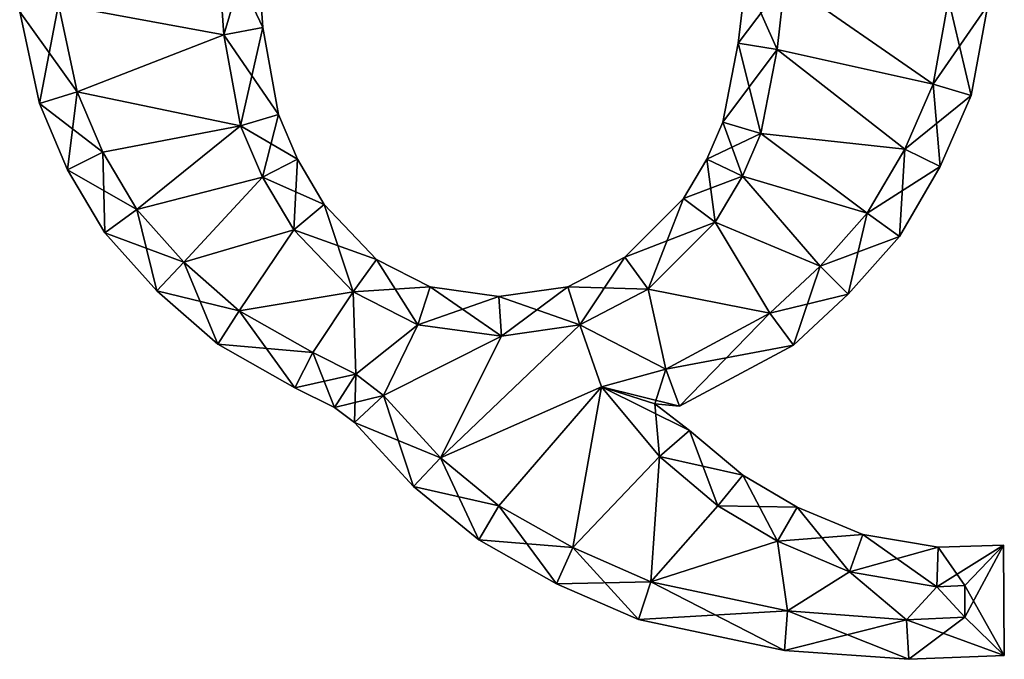
# Model space of a CAD drawing. Units: metres. Extents: x -6.3 to 6.3, y -8 to 8.
# Drawn here: x -6.2 to 6.3, y -8 to 0.1 of the extents above; entities that cross this region are included whole.
import ezdxf

# ---------------------------------------------------------------- set-up
doc = ezdxf.new("R2010")
doc.units = ezdxf.units.M

msp = doc.modelspace()

# ---------------------------------------------------------------- linework, layer by layer
for points in [[(-3.68, 1.224, -2.5), (-3.5851, -0.1044, -2.5), (-3.1808, 1.2527, -2.5)], [(-3.1808, 1.2527, 2.5), (-3.0924, -0.0137, 2.5), (-3.68, 1.224, 2.5)], [(-3.1808, 1.2527, -2.5), (-3.5851, -0.1044, -2.5), (-3.0924, -0.0137, -2.5)], [(-3.1808, 1.2527, -2.5), (-3.0924, -0.0137, -2.5), (-3.1808, 1.2527, 2.5)], [(-3.1808, 1.2527, 2.5), (-3.0924, -0.0137, -2.5), (-3.0924, -0.0137, 2.5)], [(-3.5851, -0.1044, -2), (-3.68, 1.224, -2), (-5.6745, 0.2776, -2)], [(-5.6745, 0.2776, 2), (-3.68, 1.224, 2), (-3.5851, -0.1044, 2)], [(-3.68, 1.224, -2), (-3.5851, -0.1044, -2), (-3.68, 1.224, -2.5)], [(-3.68, 1.224, -2.5), (-3.5851, -0.1044, -2), (-3.5851, -0.1044, -2.5)], [(-3.68, 1.224, 2.5), (-3.0924, -0.0137, 2.5), (-3.5851, -0.1044, 2.5)], [(-3.68, 1.224, 2.5), (-3.5851, -0.1044, 2.5), (-3.68, 1.224, 2)], [(-3.68, 1.224, 2), (-3.5851, -0.1044, 2.5), (-3.5851, -0.1044, 2)], [(2.9121, -0.2104, -2.5), (3.504, 0.571, -2.5), (3.0089, 0.6023, -2.5)], [(2.9121, -0.2104, -2.5), (3.0089, 0.6023, -2.5), (2.9121, -0.2104, 2.5)], [(2.9121, -0.2104, 2.5), (3.0089, 0.6023, -2.5), (3.0089, 0.6023, 2.5)], [(2.9121, -0.2104, 2.5), (3.0089, 0.6023, 2.5), (3.4037, -0.2916, 2.5)], [(3.4037, -0.2916, -2.5), (3.504, 0.571, -2.5), (2.9121, -0.2104, -2.5)], [(3.4037, -0.2916, 2.5), (3.0089, 0.6023, 2.5), (3.504, 0.571, 2.5)], [(5.376, -0.728, -2), (3.504, 0.571, -2), (3.4037, -0.2916, -2)], [(3.4037, -0.2916, -2), (3.504, 0.571, -2), (3.4037, -0.2916, -2.5)], [(3.4037, -0.2916, -2.5), (3.504, 0.571, -2), (3.504, 0.571, -2.5)], [(3.4037, -0.2916, 2.5), (3.504, 0.571, 2.5), (3.4037, -0.2916, 2)], [(3.4037, -0.2916, 2), (3.504, 0.571, 2.5), (3.504, 0.571, 2)], [(3.4037, -0.2916, 2), (3.504, 0.571, 2), (5.376, -0.728, 2)], [(5.376, -0.728, -2), (5.5723, 0.3466, -2), (3.504, 0.571, -2)], [(3.504, 0.571, 2), (5.5723, 0.3466, 2), (5.376, -0.728, 2)], [(-5.9183, -0.9741, -2.5), (-5.6745, 0.2776, -2.5), (-6.1666, 0.1841, -2.5)], [(-5.44, -0.824, 2.5), (-6.1666, 0.1841, 2.5), (-5.6745, 0.2776, 2.5)], [(-5.44, -0.824, -2.5), (-5.6745, 0.2776, -2.5), (-5.9183, -0.9741, -2.5)], [(-3.5851, -0.1044, -2), (-5.6745, 0.2776, -2), (-5.44, -0.824, -2)], [(-5.44, -0.824, -2), (-5.6745, 0.2776, -2), (-5.44, -0.824, -2.5)], [(-5.44, -0.824, -2.5), (-5.6745, 0.2776, -2), (-5.6745, 0.2776, -2.5)], [(-5.44, -0.824, 2.5), (-5.6745, 0.2776, 2.5), (-5.44, -0.824, 2)], [(-5.44, -0.824, 2), (-5.6745, 0.2776, 2.5), (-5.6745, 0.2776, 2)], [(-5.44, -0.824, 2), (-5.6745, 0.2776, 2), (-3.5851, -0.1044, 2)], [(5.5723, 0.3466, -2), (5.376, -0.728, -2), (5.5723, 0.3466, -2.5)], [(5.5723, 0.3466, -2.5), (5.376, -0.728, -2), (5.376, -0.728, -2.5)], [(5.5723, 0.3466, -2.5), (5.376, -0.728, -2.5), (6.0662, 0.2698, -2.5)], [(5.5723, 0.3466, 2.5), (5.8568, -0.8736, 2.5), (5.376, -0.728, 2.5)], [(5.5723, 0.3466, 2.5), (5.376, -0.728, 2.5), (5.5723, 0.3466, 2)], [(5.5723, 0.3466, 2), (5.376, -0.728, 2.5), (5.376, -0.728, 2)], [(6.0662, 0.2698, -2.5), (5.376, -0.728, -2.5), (5.8568, -0.8736, -2.5)], [(6.0662, 0.2698, 2.5), (5.8568, -0.8736, 2.5), (5.5723, 0.3466, 2.5)], [(6.0662, 0.2698, -2.5), (5.8568, -0.8736, -2.5), (6.0662, 0.2698, 2.5)], [(6.0662, 0.2698, 2.5), (5.8568, -0.8736, -2.5), (5.8568, -0.8736, 2.5)], [(-5.9183, -0.9741, -2.5), (-6.1666, 0.1841, -2.5), (-5.9183, -0.9741, 2.5)], [(-5.9183, -0.9741, 2.5), (-6.1666, 0.1841, -2.5), (-6.1666, 0.1841, 2.5)], [(-5.9183, -0.9741, 2.5), (-6.1666, 0.1841, 2.5), (-5.44, -0.824, 2.5)], [(-3.376, -1.256, -2), (-3.5851, -0.1044, -2), (-5.44, -0.824, -2)], [(-5.44, -0.824, 2), (-3.5851, -0.1044, 2), (-3.376, -1.256, 2)], [(-3.5851, -0.1044, -2.5), (-3.376, -1.256, -2.5), (-3.0924, -0.0137, -2.5)], [(-3.0924, -0.0137, 2.5), (-2.8952, -1.1116, 2.5), (-3.5851, -0.1044, 2.5)], [(-3.5851, -0.1044, -2), (-3.376, -1.256, -2), (-3.5851, -0.1044, -2.5)], [(-3.5851, -0.1044, -2.5), (-3.376, -1.256, -2), (-3.376, -1.256, -2.5)], [(-3.5851, -0.1044, 2.5), (-2.8952, -1.1116, 2.5), (-3.376, -1.256, 2.5)], [(-3.5851, -0.1044, 2.5), (-3.376, -1.256, 2.5), (-3.5851, -0.1044, 2)], [(-3.5851, -0.1044, 2), (-3.376, -1.256, 2.5), (-3.376, -1.256, 2)], [(-3.0924, -0.0137, -2.5), (-3.376, -1.256, -2.5), (-2.8952, -1.1116, -2.5)], [(-3.0924, -0.0137, -2.5), (-2.8952, -1.1116, -2.5), (-3.0924, -0.0137, 2.5)], [(-3.0924, -0.0137, 2.5), (-2.8952, -1.1116, -2.5), (-2.8952, -1.1116, 2.5)], [(2.7187, -1.2097, -2.5), (3.4037, -0.2916, -2.5), (2.9121, -0.2104, -2.5)], [(2.7187, -1.2097, -2.5), (2.9121, -0.2104, -2.5), (2.7187, -1.2097, 2.5)], [(2.7187, -1.2097, 2.5), (2.9121, -0.2104, -2.5), (2.9121, -0.2104, 2.5)], [(2.7187, -1.2097, 2.5), (2.9121, -0.2104, 2.5), (3.2, -1.352, 2.5)], [(3.2, -1.352, 2.5), (2.9121, -0.2104, 2.5), (3.4037, -0.2916, 2.5)], [(3.2, -1.352, -2.5), (3.4037, -0.2916, -2.5), (2.7187, -1.2097, -2.5)], [(5.0175, -1.549, -2), (3.4037, -0.2916, -2), (3.2, -1.352, -2)], [(3.2, -1.352, -2), (3.4037, -0.2916, -2), (3.2, -1.352, -2.5)], [(3.2, -1.352, -2.5), (3.4037, -0.2916, -2), (3.4037, -0.2916, -2.5)], [(3.2, -1.352, 2.5), (3.4037, -0.2916, 2.5), (3.2, -1.352, 2)], [(3.2, -1.352, 2), (3.4037, -0.2916, 2.5), (3.4037, -0.2916, 2)], [(3.2, -1.352, 2), (3.4037, -0.2916, 2), (5.0175, -1.549, 2)], [(5.0175, -1.549, -2), (5.376, -0.728, -2), (3.4037, -0.2916, -2)], [(3.4037, -0.2916, 2), (5.376, -0.728, 2), (5.0175, -1.549, 2)], [(5.376, -0.728, -2), (5.0175, -1.549, -2), (5.376, -0.728, -2.5)], [(5.376, -0.728, -2.5), (5.0175, -1.549, -2), (5.0175, -1.549, -2.5)], [(5.376, -0.728, -2.5), (5.0175, -1.549, -2.5), (5.8568, -0.8736, -2.5)], [(5.376, -0.728, 2.5), (5.466, -1.7697, 2.5), (5.0175, -1.549, 2.5)], [(5.376, -0.728, 2.5), (5.0175, -1.549, 2.5), (5.376, -0.728, 2)], [(5.376, -0.728, 2), (5.0175, -1.549, 2.5), (5.0175, -1.549, 2)], [(5.8568, -0.8736, 2.5), (5.466, -1.7697, 2.5), (5.376, -0.728, 2.5)], [(-5.5642, -1.8121, -2.5), (-5.44, -0.824, -2.5), (-5.9183, -0.9741, -2.5)], [(-5.1175, -1.5869, 2.5), (-5.9183, -0.9741, 2.5), (-5.44, -0.824, 2.5)], [(-5.1175, -1.5869, -2.5), (-5.44, -0.824, -2.5), (-5.5642, -1.8121, -2.5)], [(-3.376, -1.256, -2), (-5.44, -0.824, -2), (-5.1175, -1.5869, -2)], [(-5.1175, -1.5869, -2), (-5.44, -0.824, -2), (-5.1175, -1.5869, -2.5)], [(-5.1175, -1.5869, -2.5), (-5.44, -0.824, -2), (-5.44, -0.824, -2.5)], [(-5.1175, -1.5869, 2.5), (-5.44, -0.824, 2.5), (-5.1175, -1.5869, 2)], [(-5.1175, -1.5869, 2), (-5.44, -0.824, 2.5), (-5.44, -0.824, 2)], [(-5.1175, -1.5869, 2), (-5.44, -0.824, 2), (-3.376, -1.256, 2)], [(-5.5642, -1.8121, -2.5), (-5.9183, -0.9741, -2.5), (-5.5642, -1.8121, 2.5)], [(-5.5642, -1.8121, 2.5), (-5.9183, -0.9741, -2.5), (-5.9183, -0.9741, 2.5)], [(-5.5642, -1.8121, 2.5), (-5.9183, -0.9741, 2.5), (-5.1175, -1.5869, 2.5)], [(5.8568, -0.8736, -2.5), (5.0175, -1.549, -2.5), (5.466, -1.7697, -2.5)], [(5.8568, -0.8736, -2.5), (5.466, -1.7697, -2.5), (5.8568, -0.8736, 2.5)], [(5.8568, -0.8736, 2.5), (5.466, -1.7697, -2.5), (5.466, -1.7697, 2.5)], [(-3.376, -1.256, -2.5), (-3.0975, -1.9049, -2.5), (-2.8952, -1.1116, -2.5)], [(-2.8952, -1.1116, 2.5), (-2.6563, -1.675, 2.5), (-3.376, -1.256, 2.5)], [(-2.8952, -1.1116, -2.5), (-3.0975, -1.9049, -2.5), (-2.6563, -1.675, -2.5)], [(-2.8952, -1.1116, -2.5), (-2.6563, -1.675, -2.5), (-2.8952, -1.1116, 2.5)], [(-2.8952, -1.1116, 2.5), (-2.6563, -1.675, -2.5), (-2.6563, -1.675, 2.5)], [(2.5186, -1.6762, -2.5), (3.2, -1.352, -2.5), (2.7187, -1.2097, -2.5)], [(2.5186, -1.6762, -2.5), (2.7187, -1.2097, -2.5), (2.5186, -1.6762, 2.5)], [(2.5186, -1.6762, 2.5), (2.7187, -1.2097, -2.5), (2.7187, -1.2097, 2.5)], [(2.5186, -1.6762, 2.5), (2.7187, -1.2097, 2.5), (2.9692, -1.8933, 2.5)], [(2.9692, -1.8933, 2.5), (2.7187, -1.2097, 2.5), (3.2, -1.352, 2.5)], [(-3.376, -1.256, -2), (-5.1175, -1.5869, -2), (-4.688, -2.312, -2)], [(-4.688, -2.312, 2), (-5.1175, -1.5869, 2), (-3.376, -1.256, 2)], [(-3.0975, -1.9049, -2), (-3.376, -1.256, -2), (-4.688, -2.312, -2)], [(-4.688, -2.312, 2), (-3.376, -1.256, 2), (-3.0975, -1.9049, 2)], [(-3.376, -1.256, -2), (-3.0975, -1.9049, -2), (-3.376, -1.256, -2.5)], [(-3.376, -1.256, -2.5), (-3.0975, -1.9049, -2), (-3.0975, -1.9049, -2.5)], [(-3.376, -1.256, 2.5), (-2.6563, -1.675, 2.5), (-3.0975, -1.9049, 2.5)], [(-3.376, -1.256, 2.5), (-3.0975, -1.9049, 2.5), (-3.376, -1.256, 2)], [(-3.376, -1.256, 2), (-3.0975, -1.9049, 2.5), (-3.0975, -1.9049, 2)], [(2.9692, -1.8933, -2.5), (3.2, -1.352, -2.5), (2.5186, -1.6762, -2.5)], [(4.544, -2.36, -2), (3.2, -1.352, -2), (2.9692, -1.8933, -2)], [(2.9692, -1.8933, -2), (3.2, -1.352, -2), (2.9692, -1.8933, -2.5)], [(2.9692, -1.8933, -2.5), (3.2, -1.352, -2), (3.2, -1.352, -2.5)], [(2.9692, -1.8933, 2.5), (3.2, -1.352, 2.5), (2.9692, -1.8933, 2)], [(2.9692, -1.8933, 2), (3.2, -1.352, 2.5), (3.2, -1.352, 2)], [(2.9692, -1.8933, 2), (3.2, -1.352, 2), (4.544, -2.36, 2)], [(4.544, -2.36, -2), (5.0175, -1.549, -2), (3.2, -1.352, -2)], [(3.2, -1.352, 2), (5.0175, -1.549, 2), (4.544, -2.36, 2)], [(-5.0924, -2.6085, -2.5), (-5.1175, -1.5869, -2.5), (-5.5642, -1.8121, -2.5)], [(-4.688, -2.312, 2.5), (-5.5642, -1.8121, 2.5), (-5.1175, -1.5869, 2.5)], [(-4.688, -2.312, -2), (-5.1175, -1.5869, -2), (-4.688, -2.312, -2.5)], [(-4.688, -2.312, -2.5), (-5.1175, -1.5869, -2), (-5.1175, -1.5869, -2.5)], [(-4.688, -2.312, -2.5), (-5.1175, -1.5869, -2.5), (-5.0924, -2.6085, -2.5)], [(-4.688, -2.312, 2.5), (-5.1175, -1.5869, 2.5), (-4.688, -2.312, 2)], [(-4.688, -2.312, 2), (-5.1175, -1.5869, 2.5), (-5.1175, -1.5869, 2)], [(5.0175, -1.549, -2), (4.544, -2.36, -2), (5.0175, -1.549, -2.5)], [(5.0175, -1.549, -2.5), (4.544, -2.36, -2), (4.544, -2.36, -2.5)], [(5.0175, -1.549, -2.5), (4.544, -2.36, -2.5), (5.466, -1.7697, -2.5)], [(5.0175, -1.549, 2.5), (4.9499, -2.6549, 2.5), (4.544, -2.36, 2.5)], [(5.0175, -1.549, 2.5), (4.544, -2.36, 2.5), (5.0175, -1.549, 2)], [(5.0175, -1.549, 2), (4.544, -2.36, 2.5), (4.544, -2.36, 2)], [(5.466, -1.7697, 2.5), (4.9499, -2.6549, 2.5), (5.0175, -1.549, 2.5)], [(-3.0975, -1.9049, -2.5), (-2.704, -2.568, -2.5), (-2.6563, -1.675, -2.5)], [(-2.6563, -1.675, 2.5), (-2.3176, -2.2506, 2.5), (-3.0975, -1.9049, 2.5)], [(-2.6563, -1.675, -2.5), (-2.704, -2.568, -2.5), (-2.3176, -2.2506, -2.5)], [(-2.6563, -1.675, -2.5), (-2.3176, -2.2506, -2.5), (-2.6563, -1.675, 2.5)], [(-2.6563, -1.675, 2.5), (-2.3176, -2.2506, -2.5), (-2.3176, -2.2506, 2.5)], [(2.2199, -2.175, -2.5), (2.9692, -1.8933, -2.5), (2.5186, -1.6762, -2.5)], [(2.2199, -2.175, -2.5), (2.5186, -1.6762, -2.5), (2.2199, -2.175, 2.5)], [(2.2199, -2.175, 2.5), (2.5186, -1.6762, -2.5), (2.5186, -1.6762, 2.5)], [(2.2199, -2.175, 2.5), (2.5186, -1.6762, 2.5), (2.624, -2.472, 2.5)], [(2.624, -2.472, 2.5), (2.5186, -1.6762, 2.5), (2.9692, -1.8933, 2.5)], [(-5.0924, -2.6085, -2.5), (-5.5642, -1.8121, -2.5), (-5.0924, -2.6085, 2.5)], [(-5.0924, -2.6085, 2.5), (-5.5642, -1.8121, -2.5), (-5.5642, -1.8121, 2.5)], [(-5.0924, -2.6085, 2.5), (-5.5642, -1.8121, 2.5), (-4.688, -2.312, 2.5)], [(5.466, -1.7697, -2.5), (4.544, -2.36, -2.5), (4.9499, -2.6549, -2.5)], [(5.466, -1.7697, -2.5), (4.9499, -2.6549, -2.5), (5.466, -1.7697, 2.5)], [(5.466, -1.7697, 2.5), (4.9499, -2.6549, -2.5), (4.9499, -2.6549, 2.5)], [(-3.0975, -1.9049, -2), (-4.688, -2.312, -2), (-4.0911, -2.9788, -2)], [(-4.0911, -2.9788, 2), (-4.688, -2.312, 2), (-3.0975, -1.9049, 2)], [(-2.704, -2.568, -2), (-3.0975, -1.9049, -2), (-4.0911, -2.9788, -2)], [(-4.0911, -2.9788, 2), (-3.0975, -1.9049, 2), (-2.704, -2.568, 2)], [(-3.0975, -1.9049, -2), (-2.704, -2.568, -2), (-3.0975, -1.9049, -2.5)], [(-3.0975, -1.9049, -2.5), (-2.704, -2.568, -2), (-2.704, -2.568, -2.5)], [(-3.0975, -1.9049, 2.5), (-2.3176, -2.2506, 2.5), (-2.704, -2.568, 2.5)], [(-3.0975, -1.9049, 2.5), (-2.704, -2.568, 2.5), (-3.0975, -1.9049, 2)], [(-3.0975, -1.9049, 2), (-2.704, -2.568, 2.5), (-2.704, -2.568, 2)], [(2.624, -2.472, -2.5), (2.9692, -1.8933, -2.5), (2.2199, -2.175, -2.5)], [(3.9497, -3.0302, -2), (2.9692, -1.8933, -2), (2.624, -2.472, -2)], [(2.624, -2.472, -2), (2.9692, -1.8933, -2), (2.624, -2.472, -2.5)], [(2.624, -2.472, -2.5), (2.9692, -1.8933, -2), (2.9692, -1.8933, -2.5)], [(2.624, -2.472, 2.5), (2.9692, -1.8933, 2.5), (2.624, -2.472, 2)], [(2.624, -2.472, 2), (2.9692, -1.8933, 2.5), (2.9692, -1.8933, 2)], [(2.624, -2.472, 2), (2.9692, -1.8933, 2), (3.9497, -3.0302, 2)], [(3.9497, -3.0302, -2), (4.544, -2.36, -2), (2.9692, -1.8933, -2)], [(2.9692, -1.8933, 2), (4.544, -2.36, 2), (3.9497, -3.0302, 2)], [(1.4785, -2.9165, -2.5), (2.624, -2.472, -2.5), (2.2199, -2.175, -2.5)], [(1.4785, -2.9165, -2.5), (2.2199, -2.175, -2.5), (1.4785, -2.9165, 2.5)], [(1.4785, -2.9165, 2.5), (2.2199, -2.175, -2.5), (2.2199, -2.175, 2.5)], [(1.4785, -2.9165, 2.5), (2.2199, -2.175, 2.5), (1.776, -3.32, 2.5)], [(1.776, -3.32, 2.5), (2.2199, -2.175, 2.5), (2.624, -2.472, 2.5)], [(-4.4336, -3.34, -2.5), (-4.688, -2.312, -2.5), (-5.0924, -2.6085, -2.5)], [(-4.0911, -2.9788, 2.5), (-5.0924, -2.6085, 2.5), (-4.688, -2.312, 2.5)], [(-4.0911, -2.9788, -2), (-4.688, -2.312, -2), (-4.0911, -2.9788, -2.5)], [(-4.0911, -2.9788, -2.5), (-4.688, -2.312, -2), (-4.688, -2.312, -2.5)], [(-4.0911, -2.9788, -2.5), (-4.688, -2.312, -2.5), (-4.4336, -3.34, -2.5)], [(-4.0911, -2.9788, 2.5), (-4.688, -2.312, 2.5), (-4.0911, -2.9788, 2)], [(-4.0911, -2.9788, 2), (-4.688, -2.312, 2.5), (-4.688, -2.312, 2)], [(-2.704, -2.568, -2.5), (-1.952, -3.352, -2.5), (-2.3176, -2.2506, -2.5)], [(-2.3176, -2.2506, 2.5), (-1.6587, -2.9442, 2.5), (-2.704, -2.568, 2.5)], [(-2.3176, -2.2506, -2.5), (-1.952, -3.352, -2.5), (-1.6587, -2.9442, -2.5)], [(-2.3176, -2.2506, -2.5), (-1.6587, -2.9442, -2.5), (-2.3176, -2.2506, 2.5)], [(-2.3176, -2.2506, 2.5), (-1.6587, -2.9442, -2.5), (-1.6587, -2.9442, 2.5)], [(4.544, -2.36, -2), (3.9497, -3.0302, -2), (4.544, -2.36, -2.5)], [(4.544, -2.36, -2.5), (3.9497, -3.0302, -2), (3.9497, -3.0302, -2.5)], [(4.544, -2.36, -2.5), (3.9497, -3.0302, -2.5), (4.9499, -2.6549, -2.5)], [(4.544, -2.36, 2.5), (4.3045, -3.3822, 2.5), (3.9497, -3.0302, 2.5)], [(4.544, -2.36, 2.5), (3.9497, -3.0302, 2.5), (4.544, -2.36, 2)], [(4.544, -2.36, 2), (3.9497, -3.0302, 2.5), (3.9497, -3.0302, 2)], [(4.9499, -2.6549, 2.5), (4.3045, -3.3822, 2.5), (4.544, -2.36, 2.5)], [(1.776, -3.32, -2.5), (2.624, -2.472, -2.5), (1.4785, -2.9165, -2.5)], [(3.312, -3.624, -2), (2.624, -2.472, -2), (1.776, -3.32, -2)], [(1.776, -3.32, -2), (2.624, -2.472, -2), (1.776, -3.32, -2.5)], [(1.776, -3.32, -2.5), (2.624, -2.472, -2), (2.624, -2.472, -2.5)], [(1.776, -3.32, 2.5), (2.624, -2.472, 2.5), (1.776, -3.32, 2)], [(1.776, -3.32, 2), (2.624, -2.472, 2.5), (2.624, -2.472, 2)], [(1.776, -3.32, 2), (2.624, -2.472, 2), (3.312, -3.624, 2)], [(3.312, -3.624, -2), (3.9497, -3.0302, -2), (2.624, -2.472, -2)], [(2.624, -2.472, 2), (3.9497, -3.0302, 2), (3.312, -3.624, 2)], [(-4.4336, -3.34, -2.5), (-5.0924, -2.6085, -2.5), (-4.4336, -3.34, 2.5)], [(-4.4336, -3.34, 2.5), (-5.0924, -2.6085, -2.5), (-5.0924, -2.6085, 2.5)], [(-4.4336, -3.34, 2.5), (-5.0924, -2.6085, 2.5), (-4.0911, -2.9788, 2.5)], [(-2.704, -2.568, -2), (-4.0911, -2.9788, -2), (-3.392, -3.592, -2)], [(-3.392, -3.592, 2), (-4.0911, -2.9788, 2), (-2.704, -2.568, 2)], [(-1.952, -3.352, -2), (-2.704, -2.568, -2), (-3.392, -3.592, -2)], [(-3.392, -3.592, 2), (-2.704, -2.568, 2), (-1.952, -3.352, 2)], [(-2.704, -2.568, -2), (-1.952, -3.352, -2), (-2.704, -2.568, -2.5)], [(-2.704, -2.568, -2.5), (-1.952, -3.352, -2), (-1.952, -3.352, -2.5)], [(-2.704, -2.568, 2.5), (-1.6587, -2.9442, 2.5), (-1.952, -3.352, 2.5)], [(-2.704, -2.568, 2.5), (-1.952, -3.352, 2.5), (-2.704, -2.568, 2)], [(-2.704, -2.568, 2), (-1.952, -3.352, 2.5), (-1.952, -3.352, 2)], [(4.9499, -2.6549, -2.5), (3.9497, -3.0302, -2.5), (4.3045, -3.3822, -2.5)], [(4.9499, -2.6549, -2.5), (4.3045, -3.3822, -2.5), (4.9499, -2.6549, 2.5)], [(4.9499, -2.6549, 2.5), (4.3045, -3.3822, -2.5), (4.3045, -3.3822, 2.5)], [(-3.6624, -4.0126, -2.5), (-4.0911, -2.9788, -2.5), (-4.4336, -3.34, -2.5)], [(-3.392, -3.592, 2.5), (-4.4336, -3.34, 2.5), (-4.0911, -2.9788, 2.5)], [(-3.392, -3.592, -2), (-4.0911, -2.9788, -2), (-3.392, -3.592, -2.5)], [(-3.392, -3.592, -2.5), (-4.0911, -2.9788, -2), (-4.0911, -2.9788, -2.5)], [(-3.392, -3.592, -2.5), (-4.0911, -2.9788, -2.5), (-3.6624, -4.0126, -2.5)], [(-3.392, -3.592, 2.5), (-4.0911, -2.9788, 2.5), (-3.392, -3.592, 2)], [(-3.392, -3.592, 2), (-4.0911, -2.9788, 2.5), (-4.0911, -2.9788, 2)], [(-1.952, -3.352, -2.5), (-1.136, -3.768, -2.5), (-1.6587, -2.9442, -2.5)], [(-1.6587, -2.9442, 2.5), (-0.9779, -3.2911, 2.5), (-1.952, -3.352, 2.5)], [(-1.6587, -2.9442, -2.5), (-1.136, -3.768, -2.5), (-0.9779, -3.2911, -2.5)], [(-1.6587, -2.9442, -2.5), (-0.9779, -3.2911, -2.5), (-1.6587, -2.9442, 2.5)], [(-1.6587, -2.9442, 2.5), (-0.9779, -3.2911, -2.5), (-0.9779, -3.2911, 2.5)], [(0.7582, -3.2908, -2.5), (1.776, -3.32, -2.5), (1.4785, -2.9165, -2.5)], [(0.7582, -3.2908, -2.5), (1.4785, -2.9165, -2.5), (0.7582, -3.2908, 2.5)], [(0.7582, -3.2908, 2.5), (1.4785, -2.9165, -2.5), (1.4785, -2.9165, 2.5)], [(0.7582, -3.2908, 2.5), (1.4785, -2.9165, 2.5), (0.912, -3.768, 2.5)], [(0.912, -3.768, 2.5), (1.4785, -2.9165, 2.5), (1.776, -3.32, 2.5)], [(3.9497, -3.0302, -2), (3.312, -3.624, -2), (3.9497, -3.0302, -2.5)], [(3.9497, -3.0302, -2.5), (3.312, -3.624, -2), (3.312, -3.624, -2.5)], [(3.9497, -3.0302, -2.5), (3.312, -3.624, -2.5), (4.3045, -3.3822, -2.5)], [(3.9497, -3.0302, 2.5), (3.612, -4.0267, 2.5), (3.312, -3.624, 2.5)], [(3.9497, -3.0302, 2.5), (3.312, -3.624, 2.5), (3.9497, -3.0302, 2)], [(3.9497, -3.0302, 2), (3.312, -3.624, 2.5), (3.312, -3.624, 2)], [(4.3045, -3.3822, 2.5), (3.612, -4.0267, 2.5), (3.9497, -3.0302, 2.5)], [(-3.6624, -4.0126, -2.5), (-4.4336, -3.34, -2.5), (-3.6624, -4.0126, 2.5)], [(-3.6624, -4.0126, 2.5), (-4.4336, -3.34, -2.5), (-4.4336, -3.34, 2.5)], [(-3.6624, -4.0126, 2.5), (-4.4336, -3.34, 2.5), (-3.392, -3.592, 2.5)], [(-1.952, -3.352, -2), (-3.392, -3.592, -2), (-2.464, -4.12, -2)], [(-2.464, -4.12, 2), (-3.392, -3.592, 2), (-1.952, -3.352, 2)], [(-1.952, -3.352, -2), (-2.464, -4.12, -2), (-1.92, -4.392, -2)], [(-1.92, -4.392, 2), (-2.464, -4.12, 2), (-1.952, -3.352, 2)], [(-1.952, -3.352, 2.5), (-0.9779, -3.2911, 2.5), (-1.136, -3.768, 2.5)], [(-1.136, -3.768, -2), (-1.952, -3.352, -2), (-1.92, -4.392, -2)], [(-1.952, -3.352, -2), (-1.136, -3.768, -2), (-1.952, -3.352, -2.5)], [(-1.952, -3.352, -2.5), (-1.136, -3.768, -2), (-1.136, -3.768, -2.5)], [(-1.952, -3.352, 2.5), (-1.136, -3.768, 2.5), (-1.952, -3.352, 2)], [(-1.952, -3.352, 2), (-1.136, -3.768, 2.5), (-1.136, -3.768, 2)], [(-1.92, -4.392, 2), (-1.952, -3.352, 2), (-1.136, -3.768, 2)], [(-1.136, -3.768, -2.5), (-0.08, -3.912, -2.5), (-0.9779, -3.2911, -2.5)], [(-0.9779, -3.2911, 2.5), (-0.1102, -3.4129, 2.5), (-1.136, -3.768, 2.5)], [(-0.9779, -3.2911, -2.5), (-0.08, -3.912, -2.5), (-0.1102, -3.4129, -2.5)], [(-0.9779, -3.2911, -2.5), (-0.1102, -3.4129, -2.5), (-0.9779, -3.2911, 2.5)], [(-0.9779, -3.2911, 2.5), (-0.1102, -3.4129, -2.5), (-0.1102, -3.4129, 2.5)], [(-0.1102, -3.4129, -2.5), (0.912, -3.768, -2.5), (0.7582, -3.2908, -2.5)], [(-0.1102, -3.4129, -2.5), (0.7582, -3.2908, -2.5), (-0.1102, -3.4129, 2.5)], [(-0.1102, -3.4129, 2.5), (0.7582, -3.2908, -2.5), (0.7582, -3.2908, 2.5)], [(-0.1102, -3.4129, 2.5), (0.7582, -3.2908, 2.5), (-0.08, -3.912, 2.5)], [(-0.08, -3.912, 2.5), (0.7582, -3.2908, 2.5), (0.912, -3.768, 2.5)], [(0.912, -3.768, -2.5), (1.776, -3.32, -2.5), (0.7582, -3.2908, -2.5)], [(2, -4.328, -2), (1.776, -3.32, -2), (0.912, -3.768, -2)], [(0.912, -3.768, -2), (1.776, -3.32, -2), (0.912, -3.768, -2.5)], [(0.912, -3.768, -2.5), (1.776, -3.32, -2), (1.776, -3.32, -2.5)], [(0.912, -3.768, 2.5), (1.776, -3.32, 2.5), (0.912, -3.768, 2)], [(0.912, -3.768, 2), (1.776, -3.32, 2.5), (1.776, -3.32, 2)], [(0.912, -3.768, 2), (1.776, -3.32, 2), (2, -4.328, 2)], [(2, -4.328, -2), (3.312, -3.624, -2), (1.776, -3.32, -2)], [(1.776, -3.32, 2), (3.312, -3.624, 2), (2, -4.328, 2)], [(-1.136, -3.768, 2.5), (-0.1102, -3.4129, 2.5), (-0.08, -3.912, 2.5)], [(-0.08, -3.912, -2.5), (0.912, -3.768, -2.5), (-0.1102, -3.4129, -2.5)], [(4.3045, -3.3822, -2.5), (3.312, -3.624, -2.5), (3.612, -4.0267, -2.5)], [(4.3045, -3.3822, -2.5), (3.612, -4.0267, -2.5), (4.3045, -3.3822, 2.5)], [(4.3045, -3.3822, 2.5), (3.612, -4.0267, -2.5), (3.612, -4.0267, 2.5)], [(-2.6876, -4.5672, -2.5), (-3.392, -3.592, -2.5), (-3.6624, -4.0126, -2.5)], [(-2.464, -4.12, 2.5), (-3.6624, -4.0126, 2.5), (-3.392, -3.592, 2.5)], [(-2.464, -4.12, -2), (-3.392, -3.592, -2), (-2.464, -4.12, -2.5)], [(-2.464, -4.12, -2.5), (-3.392, -3.592, -2), (-3.392, -3.592, -2.5)], [(-2.464, -4.12, -2.5), (-3.392, -3.592, -2.5), (-2.6876, -4.5672, -2.5)], [(-2.464, -4.12, 2.5), (-3.392, -3.592, 2.5), (-2.464, -4.12, 2)], [(-2.464, -4.12, 2), (-3.392, -3.592, 2.5), (-3.392, -3.592, 2)], [(3.312, -3.624, -2), (2, -4.328, -2), (3.312, -3.624, -2.5)], [(3.312, -3.624, -2.5), (2, -4.328, -2), (2, -4.328, -2.5)], [(3.312, -3.624, -2.5), (2, -4.328, -2.5), (3.612, -4.0267, -2.5)], [(3.312, -3.624, 2.5), (2.1732, -4.7988, 2.5), (2, -4.328, 2.5)], [(3.312, -3.624, 2.5), (2, -4.328, 2.5), (3.312, -3.624, 2)], [(3.312, -3.624, 2), (2, -4.328, 2.5), (2, -4.328, 2)], [(3.612, -4.0267, 2.5), (2.1732, -4.7988, 2.5), (3.312, -3.624, 2.5)], [(-1.136, -3.768, -2), (-1.92, -4.392, -2), (-1.568, -4.664, -2)], [(-1.568, -4.664, 2), (-1.92, -4.392, 2), (-1.136, -3.768, 2)], [(-0.08, -3.912, -2), (-1.136, -3.768, -2), (-1.568, -4.664, -2)], [(-1.568, -4.664, 2), (-1.136, -3.768, 2), (-0.08, -3.912, 2)], [(-1.136, -3.768, -2), (-0.08, -3.912, -2), (-1.136, -3.768, -2.5)], [(-1.136, -3.768, -2.5), (-0.08, -3.912, -2), (-0.08, -3.912, -2.5)], [(-1.136, -3.768, 2.5), (-0.08, -3.912, 2.5), (-1.136, -3.768, 2)], [(-1.136, -3.768, 2), (-0.08, -3.912, 2.5), (-0.08, -3.912, 2)], [(-0.848, -5.448, -2), (1.184, -4.552, -2), (0.912, -3.768, -2)], [(-0.848, -5.448, -2), (0.912, -3.768, -2), (-0.08, -3.912, -2)], [(0.912, -3.768, 2), (1.184, -4.552, 2), (-0.848, -5.448, 2)], [(-0.08, -3.912, 2), (0.912, -3.768, 2), (-0.848, -5.448, 2)], [(-0.08, -3.912, -2), (0.912, -3.768, -2), (-0.08, -3.912, -2.5)], [(-0.08, -3.912, -2.5), (0.912, -3.768, -2), (0.912, -3.768, -2.5)], [(-0.08, -3.912, 2.5), (0.912, -3.768, 2.5), (-0.08, -3.912, 2)], [(-0.08, -3.912, 2), (0.912, -3.768, 2.5), (0.912, -3.768, 2)], [(1.184, -4.552, -2), (2, -4.328, -2), (0.912, -3.768, -2)], [(0.912, -3.768, 2), (2, -4.328, 2), (1.184, -4.552, 2)], [(-1.568, -4.664, -2), (-0.848, -5.448, -2), (-0.08, -3.912, -2)], [(-0.08, -3.912, 2), (-0.848, -5.448, 2), (-1.568, -4.664, 2)], [(-2.6876, -4.5672, -2.5), (-3.6624, -4.0126, -2.5), (-2.6876, -4.5672, 2.5)], [(-2.6876, -4.5672, 2.5), (-3.6624, -4.0126, -2.5), (-3.6624, -4.0126, 2.5)], [(-2.6876, -4.5672, 2.5), (-3.6624, -4.0126, 2.5), (-2.464, -4.12, 2.5)], [(3.612, -4.0267, -2.5), (2, -4.328, -2.5), (2.1732, -4.7988, -2.5)], [(3.612, -4.0267, -2.5), (2.1732, -4.7988, -2.5), (3.612, -4.0267, 2.5)], [(3.612, -4.0267, 2.5), (2.1732, -4.7988, -2.5), (2.1732, -4.7988, 2.5)], [(-2.1884, -4.8138, -2.5), (-2.464, -4.12, -2.5), (-2.6876, -4.5672, -2.5)], [(-1.92, -4.392, 2.5), (-2.6876, -4.5672, 2.5), (-2.464, -4.12, 2.5)], [(-1.92, -4.392, -2), (-2.464, -4.12, -2), (-1.92, -4.392, -2.5)], [(-1.92, -4.392, -2.5), (-2.464, -4.12, -2), (-2.464, -4.12, -2.5)], [(-1.92, -4.392, -2.5), (-2.464, -4.12, -2.5), (-2.1884, -4.8138, -2.5)], [(-1.92, -4.392, 2.5), (-2.464, -4.12, 2.5), (-1.92, -4.392, 2)], [(-1.92, -4.392, 2), (-2.464, -4.12, 2.5), (-2.464, -4.12, 2)], [(2, -4.328, -2), (1.184, -4.552, -2), (2, -4.328, -2.5)], [(2, -4.328, -2.5), (1.184, -4.552, -2), (1.184, -4.552, -2.5)], [(2, -4.328, -2.5), (1.184, -4.552, -2.5), (2.1732, -4.7988, -2.5)], [(2, -4.328, 2.5), (1.8579, -4.7662, 2.5), (1.184, -4.552, 2.5)], [(2, -4.328, 2.5), (1.184, -4.552, 2.5), (2, -4.328, 2)], [(2, -4.328, 2), (1.184, -4.552, 2.5), (1.184, -4.552, 2)], [(2.1732, -4.7988, 2.5), (1.8579, -4.7662, 2.5), (2, -4.328, 2.5)], [(-2.1884, -4.8138, 2.5), (-2.6876, -4.5672, 2.5), (-1.92, -4.392, 2.5)], [(-1.9363, -5.0022, -2.5), (-1.92, -4.392, -2.5), (-2.1884, -4.8138, -2.5)], [(-1.568, -4.664, 2.5), (-2.1884, -4.8138, 2.5), (-1.92, -4.392, 2.5)], [(-1.568, -4.664, -2.5), (-1.92, -4.392, -2.5), (-1.9363, -5.0022, -2.5)], [(-1.568, -4.664, -2), (-1.92, -4.392, -2), (-1.568, -4.664, -2.5)], [(-1.568, -4.664, -2.5), (-1.92, -4.392, -2), (-1.92, -4.392, -2.5)], [(-1.568, -4.664, 2.5), (-1.92, -4.392, 2.5), (-1.568, -4.664, 2)], [(-1.568, -4.664, 2), (-1.92, -4.392, 2.5), (-1.92, -4.392, 2)], [(-2.1884, -4.8138, -2.5), (-2.6876, -4.5672, -2.5), (-2.1884, -4.8138, 2.5)], [(-2.1884, -4.8138, 2.5), (-2.6876, -4.5672, -2.5), (-2.6876, -4.5672, 2.5)], [(-0.848, -5.448, -2), (-0.112, -6.056, -2), (1.184, -4.552, -2)], [(1.184, -4.552, 2), (-0.112, -6.056, 2), (-0.848, -5.448, 2)], [(-0.112, -6.056, -2), (0.824, -6.584, -2), (1.184, -4.552, -2)], [(1.184, -4.552, 2), (0.824, -6.584, 2), (-0.112, -6.056, 2)], [(0.824, -6.584, -2), (1.92, -5.432, -2), (1.184, -4.552, -2)], [(1.184, -4.552, 2), (1.92, -5.432, 2), (0.824, -6.584, 2)], [(1.184, -4.552, -2), (1.92, -5.432, -2), (1.184, -4.552, -2.5)], [(1.184, -4.552, -2.5), (1.92, -5.432, -2), (1.92, -5.432, -2.5)], [(2.1732, -4.7988, -2.5), (1.184, -4.552, -2.5), (1.8579, -4.7662, -2.5)], [(1.184, -4.552, -2.5), (1.92, -5.432, -2.5), (1.8579, -4.7662, -2.5)], [(1.8579, -4.7662, 2.5), (2.2996, -5.1066, 2.5), (1.184, -4.552, 2.5)], [(1.184, -4.552, 2.5), (2.2996, -5.1066, 2.5), (1.92, -5.432, 2.5)], [(1.184, -4.552, 2.5), (1.92, -5.432, 2.5), (1.184, -4.552, 2)], [(1.184, -4.552, 2), (1.92, -5.432, 2.5), (1.92, -5.432, 2)], [(-1.9363, -5.0022, 2.5), (-2.1884, -4.8138, 2.5), (-1.568, -4.664, 2.5)], [(-1.1907, -5.8121, -2.5), (-1.568, -4.664, -2.5), (-1.9363, -5.0022, -2.5)], [(-0.848, -5.448, 2.5), (-1.9363, -5.0022, 2.5), (-1.568, -4.664, 2.5)], [(-0.848, -5.448, -2), (-1.568, -4.664, -2), (-0.848, -5.448, -2.5)], [(-0.848, -5.448, -2.5), (-1.568, -4.664, -2), (-1.568, -4.664, -2.5)], [(-0.848, -5.448, -2.5), (-1.568, -4.664, -2.5), (-1.1907, -5.8121, -2.5)], [(-0.848, -5.448, 2.5), (-1.568, -4.664, 2.5), (-0.848, -5.448, 2)], [(-0.848, -5.448, 2), (-1.568, -4.664, 2.5), (-1.568, -4.664, 2)], [(-1.9363, -5.0022, -2.5), (-2.1884, -4.8138, -2.5), (-1.9363, -5.0022, 2.5)], [(-1.9363, -5.0022, 2.5), (-2.1884, -4.8138, -2.5), (-2.1884, -4.8138, 2.5)], [(1.8579, -4.7662, -2.5), (1.92, -5.432, -2.5), (2.2996, -5.1066, -2.5)], [(2.1732, -4.7988, -2.5), (1.8579, -4.7662, -2.5), (2.1732, -4.7988, 2.5)], [(2.1732, -4.7988, 2.5), (1.8579, -4.7662, -2.5), (1.8579, -4.7662, 2.5)], [(1.8579, -4.7662, -2.5), (2.2996, -5.1066, -2.5), (1.8579, -4.7662, 2.5)], [(1.8579, -4.7662, 2.5), (2.2996, -5.1066, -2.5), (2.2996, -5.1066, 2.5)], [(-1.1907, -5.8121, -2.5), (-1.9363, -5.0022, -2.5), (-1.1907, -5.8121, 2.5)], [(-1.1907, -5.8121, 2.5), (-1.9363, -5.0022, -2.5), (-1.9363, -5.0022, 2.5)], [(-1.1907, -5.8121, 2.5), (-1.9363, -5.0022, 2.5), (-0.848, -5.448, 2.5)], [(1.92, -5.432, -2.5), (2.656, -6.056, -2.5), (2.2996, -5.1066, -2.5)], [(2.2996, -5.1066, 2.5), (2.9702, -5.667, 2.5), (1.92, -5.432, 2.5)], [(2.2996, -5.1066, -2.5), (2.656, -6.056, -2.5), (2.9702, -5.667, -2.5)], [(2.2996, -5.1066, -2.5), (2.9702, -5.667, -2.5), (2.2996, -5.1066, 2.5)], [(2.2996, -5.1066, 2.5), (2.9702, -5.667, -2.5), (2.9702, -5.667, 2.5)], [(-0.3649, -6.4873, -2.5), (-0.848, -5.448, -2.5), (-1.1907, -5.8121, -2.5)], [(-0.112, -6.056, 2.5), (-1.1907, -5.8121, 2.5), (-0.848, -5.448, 2.5)], [(-0.112, -6.056, -2), (-0.848, -5.448, -2), (-0.112, -6.056, -2.5)], [(-0.112, -6.056, -2.5), (-0.848, -5.448, -2), (-0.848, -5.448, -2.5)], [(-0.112, -6.056, -2.5), (-0.848, -5.448, -2.5), (-0.3649, -6.4873, -2.5)], [(-0.112, -6.056, 2.5), (-0.848, -5.448, 2.5), (-0.112, -6.056, 2)], [(-0.112, -6.056, 2), (-0.848, -5.448, 2.5), (-0.848, -5.448, 2)], [(0.824, -6.584, -2), (1.808, -7.016, -2), (1.92, -5.432, -2)], [(1.92, -5.432, 2), (1.808, -7.016, 2), (0.824, -6.584, 2)], [(1.808, -7.016, -2), (2.656, -6.056, -2), (1.92, -5.432, -2)], [(1.92, -5.432, 2), (2.656, -6.056, 2), (1.808, -7.016, 2)], [(1.92, -5.432, -2), (2.656, -6.056, -2), (1.92, -5.432, -2.5)], [(1.92, -5.432, -2.5), (2.656, -6.056, -2), (2.656, -6.056, -2.5)], [(1.92, -5.432, 2.5), (2.9702, -5.667, 2.5), (2.656, -6.056, 2.5)], [(1.92, -5.432, 2.5), (2.656, -6.056, 2.5), (1.92, -5.432, 2)], [(1.92, -5.432, 2), (2.656, -6.056, 2.5), (2.656, -6.056, 2)], [(2.656, -6.056, -2.5), (3.408, -6.504, -2.5), (2.9702, -5.667, -2.5)], [(2.9702, -5.667, 2.5), (3.6599, -6.0721, 2.5), (2.656, -6.056, 2.5)], [(2.9702, -5.667, -2.5), (3.408, -6.504, -2.5), (3.6599, -6.0721, -2.5)], [(2.9702, -5.667, -2.5), (3.6599, -6.0721, -2.5), (2.9702, -5.667, 2.5)], [(2.9702, -5.667, 2.5), (3.6599, -6.0721, -2.5), (3.6599, -6.0721, 2.5)], [(-0.3649, -6.4873, -2.5), (-1.1907, -5.8121, -2.5), (-0.3649, -6.4873, 2.5)], [(-0.3649, -6.4873, 2.5), (-1.1907, -5.8121, -2.5), (-1.1907, -5.8121, 2.5)], [(-0.3649, -6.4873, 2.5), (-1.1907, -5.8121, 2.5), (-0.112, -6.056, 2.5)], [(0.6184, -7.0405, -2.5), (-0.112, -6.056, -2.5), (-0.3649, -6.4873, -2.5)], [(0.824, -6.584, 2.5), (-0.3649, -6.4873, 2.5), (-0.112, -6.056, 2.5)], [(0.824, -6.584, -2), (-0.112, -6.056, -2), (0.824, -6.584, -2.5)], [(0.824, -6.584, -2.5), (-0.112, -6.056, -2), (-0.112, -6.056, -2.5)], [(0.824, -6.584, -2.5), (-0.112, -6.056, -2.5), (0.6184, -7.0405, -2.5)], [(0.824, -6.584, 2.5), (-0.112, -6.056, 2.5), (0.824, -6.584, 2)], [(0.824, -6.584, 2), (-0.112, -6.056, 2.5), (-0.112, -6.056, 2)], [(1.808, -7.016, -2), (3.408, -6.504, -2), (2.656, -6.056, -2)], [(2.656, -6.056, 2), (3.408, -6.504, 2), (1.808, -7.016, 2)], [(2.656, -6.056, -2), (3.408, -6.504, -2), (2.656, -6.056, -2.5)], [(2.656, -6.056, -2.5), (3.408, -6.504, -2), (3.408, -6.504, -2.5)], [(2.656, -6.056, 2.5), (3.6599, -6.0721, 2.5), (3.408, -6.504, 2.5)], [(2.656, -6.056, 2.5), (3.408, -6.504, 2.5), (2.656, -6.056, 2)], [(2.656, -6.056, 2), (3.408, -6.504, 2.5), (3.408, -6.504, 2)], [(3.408, -6.504, -2.5), (4.32, -6.888, -2.5), (3.6599, -6.0721, -2.5)], [(3.6599, -6.0721, 2.5), (4.4882, -6.4171, 2.5), (3.408, -6.504, 2.5)], [(3.6599, -6.0721, -2.5), (4.32, -6.888, -2.5), (4.4882, -6.4171, -2.5)], [(3.6599, -6.0721, -2.5), (4.4882, -6.4171, -2.5), (3.6599, -6.0721, 2.5)], [(3.6599, -6.0721, 2.5), (4.4882, -6.4171, -2.5), (4.4882, -6.4171, 2.5)], [(3.408, -6.504, 2.5), (4.4882, -6.4171, 2.5), (4.32, -6.888, 2.5)], [(4.32, -6.888, -2.5), (5.424, -7.08, -2.5), (4.4882, -6.4171, -2.5)], [(4.4882, -6.4171, 2.5), (5.4411, -6.5787, 2.5), (4.32, -6.888, 2.5)], [(4.4882, -6.4171, -2.5), (5.424, -7.08, -2.5), (5.4411, -6.5787, -2.5)], [(4.4882, -6.4171, -2.5), (5.4411, -6.5787, -2.5), (4.4882, -6.4171, 2.5)], [(4.4882, -6.4171, 2.5), (5.4411, -6.5787, -2.5), (5.4411, -6.5787, 2.5)], [(0.6184, -7.0405, -2.5), (-0.3649, -6.4873, -2.5), (0.6184, -7.0405, 2.5)], [(0.6184, -7.0405, 2.5), (-0.3649, -6.4873, -2.5), (-0.3649, -6.4873, 2.5)], [(0.6184, -7.0405, 2.5), (-0.3649, -6.4873, 2.5), (0.824, -6.584, 2.5)], [(1.6521, -7.4928, -2.5), (0.824, -6.584, -2.5), (0.6184, -7.0405, -2.5)], [(1.808, -7.016, 2.5), (0.6184, -7.0405, 2.5), (0.824, -6.584, 2.5)], [(1.808, -7.016, -2), (0.824, -6.584, -2), (1.808, -7.016, -2.5)], [(1.808, -7.016, -2.5), (0.824, -6.584, -2), (0.824, -6.584, -2.5)], [(1.808, -7.016, -2.5), (0.824, -6.584, -2.5), (1.6521, -7.4928, -2.5)], [(1.808, -7.016, 2.5), (0.824, -6.584, 2.5), (1.808, -7.016, 2)], [(1.808, -7.016, 2), (0.824, -6.584, 2.5), (0.824, -6.584, 2)], [(1.808, -7.016, -2), (3.536, -7.384, -2), (3.408, -6.504, -2)], [(3.408, -6.504, 2), (3.536, -7.384, 2), (1.808, -7.016, 2)], [(3.536, -7.384, -2), (4.32, -6.888, -2), (3.408, -6.504, -2)], [(3.408, -6.504, -2), (4.32, -6.888, -2), (3.408, -6.504, -2.5)], [(3.408, -6.504, -2.5), (4.32, -6.888, -2), (4.32, -6.888, -2.5)], [(3.408, -6.504, 2.5), (4.32, -6.888, 2.5), (3.408, -6.504, 2)], [(3.408, -6.504, 2), (4.32, -6.888, 2.5), (4.32, -6.888, 2)], [(3.408, -6.504, 2), (4.32, -6.888, 2), (3.536, -7.384, 2)], [(4.32, -6.888, 2.5), (5.4411, -6.5787, 2.5), (5.424, -7.08, 2.5)], [(5.4411, -6.5787, 2.5), (6.2645, -6.5528, 2.5), (5.424, -7.08, 2.5)], [(5.424, -7.08, 2.5), (6.2645, -6.5528, 2.5), (5.776, -7.064, 2.5)], [(5.424, -7.08, -2.5), (5.776, -7.064, -2.5), (5.4411, -6.5787, -2.5)], [(5.4411, -6.5787, -2.5), (5.776, -7.064, -2.5), (6.2645, -6.5528, -2.5)], [(5.4411, -6.5787, -2.5), (6.2645, -6.5528, -2.5), (5.4411, -6.5787, 2.5)], [(5.4411, -6.5787, 2.5), (6.2645, -6.5528, -2.5), (6.2645, -6.5528, 2.5)], [(5.776, -7.064, -2.5), (5.776, -7.464, -2.5), (6.2645, -6.5528, -2.5)], [(6.2645, -6.5528, -2.5), (5.776, -7.464, -2.5), (6.276, -7.9471, -2.5)], [(6.2645, -6.5528, 2.5), (6.276, -7.9471, 2.5), (5.776, -7.064, 2.5)], [(6.2645, -6.5528, -2.5), (6.276, -7.9471, -2.5), (6.2645, -6.5528, 2.5)], [(6.2645, -6.5528, 2.5), (6.276, -7.9471, -2.5), (6.276, -7.9471, 2.5)], [(3.536, -7.384, -2), (5.04, -7.496, -2), (4.32, -6.888, -2)], [(4.32, -6.888, 2), (5.04, -7.496, 2), (3.536, -7.384, 2)], [(5.04, -7.496, -2), (5.424, -7.08, -2), (4.32, -6.888, -2)], [(4.32, -6.888, -2), (5.424, -7.08, -2), (4.32, -6.888, -2.5)], [(4.32, -6.888, -2.5), (5.424, -7.08, -2), (5.424, -7.08, -2.5)], [(4.32, -6.888, 2.5), (5.424, -7.08, 2.5), (4.32, -6.888, 2)], [(4.32, -6.888, 2), (5.424, -7.08, 2.5), (5.424, -7.08, 2)], [(4.32, -6.888, 2), (5.424, -7.08, 2), (5.04, -7.496, 2)], [(1.6521, -7.4928, 2.5), (0.6184, -7.0405, 2.5), (1.808, -7.016, 2.5)], [(1.6521, -7.4928, -2.5), (0.6184, -7.0405, -2.5), (1.6521, -7.4928, 2.5)], [(1.6521, -7.4928, 2.5), (0.6184, -7.0405, -2.5), (0.6184, -7.0405, 2.5)], [(3.4977, -7.8825, -2.5), (1.808, -7.016, -2.5), (1.6521, -7.4928, -2.5)], [(3.536, -7.384, 2.5), (1.6521, -7.4928, 2.5), (1.808, -7.016, 2.5)], [(3.536, -7.384, -2), (1.808, -7.016, -2), (3.536, -7.384, -2.5)], [(3.536, -7.384, -2.5), (1.808, -7.016, -2), (1.808, -7.016, -2.5)], [(3.536, -7.384, -2.5), (1.808, -7.016, -2.5), (3.4977, -7.8825, -2.5)], [(3.536, -7.384, 2.5), (1.808, -7.016, 2.5), (3.536, -7.384, 2)], [(3.536, -7.384, 2), (1.808, -7.016, 2.5), (1.808, -7.016, 2)], [(5.04, -7.496, -2), (5.776, -7.464, -2), (5.424, -7.08, -2)], [(5.424, -7.08, 2), (5.776, -7.464, 2), (5.04, -7.496, 2)], [(5.776, -7.464, -2), (5.776, -7.064, -2), (5.424, -7.08, -2)], [(5.424, -7.08, -2), (5.776, -7.064, -2), (5.424, -7.08, -2.5)], [(5.424, -7.08, -2.5), (5.776, -7.064, -2), (5.776, -7.064, -2.5)], [(5.424, -7.08, 2.5), (5.776, -7.064, 2.5), (5.424, -7.08, 2)], [(5.424, -7.08, 2), (5.776, -7.064, 2.5), (5.776, -7.064, 2)], [(5.424, -7.08, 2), (5.776, -7.064, 2), (5.776, -7.464, 2)], [(5.776, -7.064, -2), (5.776, -7.464, -2), (5.776, -7.064, -2.5)], [(5.776, -7.064, -2.5), (5.776, -7.464, -2), (5.776, -7.464, -2.5)], [(5.776, -7.064, 2.5), (6.276, -7.9471, 2.5), (5.776, -7.464, 2.5)], [(5.776, -7.064, 2.5), (5.776, -7.464, 2.5), (5.776, -7.064, 2)], [(5.776, -7.064, 2), (5.776, -7.464, 2.5), (5.776, -7.464, 2)], [(3.4977, -7.8825, 2.5), (1.6521, -7.4928, 2.5), (3.536, -7.384, 2.5)], [(5.0694, -7.9951, -2.5), (3.536, -7.384, -2.5), (3.4977, -7.8825, -2.5)], [(5.04, -7.496, 2.5), (3.4977, -7.8825, 2.5), (3.536, -7.384, 2.5)], [(5.04, -7.496, -2), (3.536, -7.384, -2), (5.04, -7.496, -2.5)], [(5.04, -7.496, -2.5), (3.536, -7.384, -2), (3.536, -7.384, -2.5)], [(5.04, -7.496, -2.5), (3.536, -7.384, -2.5), (5.0694, -7.9951, -2.5)], [(5.04, -7.496, 2.5), (3.536, -7.384, 2.5), (5.04, -7.496, 2)], [(5.04, -7.496, 2), (3.536, -7.384, 2.5), (3.536, -7.384, 2)], [(5.776, -7.464, -2), (5.04, -7.496, -2), (5.776, -7.464, -2.5)], [(5.776, -7.464, -2.5), (5.04, -7.496, -2), (5.04, -7.496, -2.5)], [(5.776, -7.464, -2.5), (5.04, -7.496, -2.5), (6.276, -7.9471, -2.5)], [(5.776, -7.464, 2.5), (5.0694, -7.9951, 2.5), (5.04, -7.496, 2.5)], [(5.776, -7.464, 2.5), (5.04, -7.496, 2.5), (5.776, -7.464, 2)], [(5.776, -7.464, 2), (5.04, -7.496, 2.5), (5.04, -7.496, 2)], [(6.276, -7.9471, 2.5), (5.0694, -7.9951, 2.5), (5.776, -7.464, 2.5)], [(3.4977, -7.8825, -2.5), (1.6521, -7.4928, -2.5), (3.4977, -7.8825, 2.5)], [(3.4977, -7.8825, 2.5), (1.6521, -7.4928, -2.5), (1.6521, -7.4928, 2.5)], [(5.0694, -7.9951, 2.5), (3.4977, -7.8825, 2.5), (5.04, -7.496, 2.5)], [(6.276, -7.9471, -2.5), (5.04, -7.496, -2.5), (5.0694, -7.9951, -2.5)], [(5.0694, -7.9951, -2.5), (3.4977, -7.8825, -2.5), (5.0694, -7.9951, 2.5)], [(5.0694, -7.9951, 2.5), (3.4977, -7.8825, -2.5), (3.4977, -7.8825, 2.5)], [(6.276, -7.9471, -2.5), (5.0694, -7.9951, -2.5), (6.276, -7.9471, 2.5)], [(6.276, -7.9471, 2.5), (5.0694, -7.9951, -2.5), (5.0694, -7.9951, 2.5)]]:
    msp.add_3dface(points)

doc.saveas('drawing.dxf')
